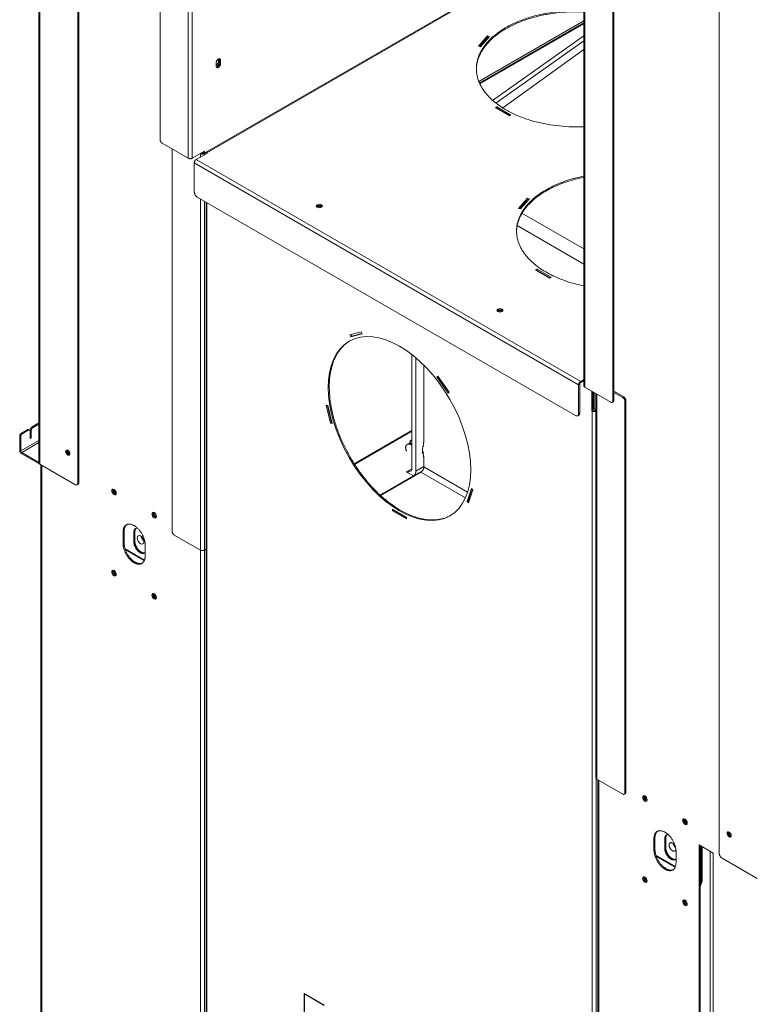
# Model space of a CAD drawing. Units: millimetres. Extents: x -1288 to 4352, y -826 to 3320.
# Drawn here: x 3057 to 3577, y 1067 to 1760 of the extents above; entities that cross this region are included whole.
import ezdxf

# ---------------------------------------------------------------- set-up
doc = ezdxf.new("R2010")
doc.units = ezdxf.units.MM
doc.layers.add('Default', color=7, linetype='Continuous')

# ---------------------------------------------------------------- blocks, each defined once
blk = doc.blocks.new('SE474')
at = {"layer": 'Default', "color": 7, "linetype": 'Continuous', "lineweight": 13}
blk.add_line((5489.49, 1041.12), (5488.86, 1041.49), dxfattribs=at)
blk = doc.blocks.new('SE475')
at = {"layer": 'Default', "color": 7, "linetype": 'Continuous', "lineweight": 15}
for p, q in [((5301.75, 1288.32), (5333.16, 1270.18)), ((5335.28, 1268.96), (5335.91, 1268.59))]:
    blk.add_line(p, q, dxfattribs=at)
blk = doc.blocks.new('SE476')
at = {"layer": 'Default', "color": 7, "linetype": 'Continuous', "lineweight": 15}
for p, q in [((5303.87, 1291.99), (5334.68, 1274.2)), ((5336.65, 1273.07), (5337.29, 1272.7))]:
    blk.add_line(p, q, dxfattribs=at)
blk = doc.blocks.new('SE477')
at = {"layer": 'Default', "color": 7, "linetype": 'Continuous', "lineweight": 13}
for p, q in [((5359.42, 1544.94), (5416.6, 1586.06)), ((5357.17, 1543.32), (5357.48, 1543.55))]:
    blk.add_line(p, q, dxfattribs=at)
blk = doc.blocks.new('SE478')
at = {"layer": 'Default', "color": 7, "linetype": 'Continuous', "lineweight": 15}
for p, q in [((5373, 1470.72), (5416.6, 1445.55)), ((5369.61, 1461.99), (5416.6, 1434.86)), ((5295.39, 1311.01), (5294.14, 1310.29)), ((5303.52, 1306.64), (5303.24, 1306.48)), ((5303.15, 1302.78), (5302.88, 1302.62)), ((5303.51, 1302.05), (5303.27, 1301.91))]:
    blk.add_line(p, q, dxfattribs=at)
at = {"layer": 'Default', "color": 7, "linetype": 'Continuous', "lineweight": 13}
for p, q in [((5303.87, 1309.1), (5303.87, 1363.62)), ((5295.39, 1311.01), (5294.1, 1310.27)), ((5294.14, 1310.29), (5295.39, 1310.77)), ((5295.39, 1307.42), (5294.14, 1309.35)), ((5303.7, 1309.12), (5303.87, 1309.1)), ((5303.17, 1302.77), (5302.84, 1302.96)), ((5303.05, 1302.83), (5302.87, 1302.72)), ((5303, 1301.97), (5303.27, 1301.91)), ((5303.87, 1299.3), (5303.7, 1299.47)), ((5303.87, 1291.99), (5303.87, 1299.3)), ((5273.36, 1271.92), (5301.75, 1288.32))]:
    blk.add_line(p, q, dxfattribs=at)
for points, weights in [([(5294.14, 1310.29), (5293.65, 1310.1), (5294.14, 1309.35)], [1, 0.641024882789, 1]), ([(5301.75, 1288.32), (5303.87, 1289.54), (5303.87, 1291.99)], [1, 0.707106781187, 1])]:
    blk.add_rational_spline(points, weights, degree=2, dxfattribs=at)
for points, weights in [([(5303.22, 1306.41), (5303.44, 1306.32), (5303.51, 1306.54), (5303.57, 1306.75), (5303.41, 1307.02)], [1, 0.844252423173, 1, 0.844252423184, 1]), ([(5303.27, 1301.91), (5303.56, 1301.83), (5303.52, 1302.21), (5303.48, 1302.59), (5303.17, 1302.77)], [1, 0.754001871533, 1, 0.754001871541, 1])]:
    blk.add_rational_spline(points, weights, degree=2, knots=[0, 0, 0, 0.5, 0.5, 1, 1, 1], dxfattribs=at)
blk = doc.blocks.new('SE479')
at = {"layer": 'Default', "color": 7, "linetype": 'Continuous', "lineweight": 13}
for p, q in [((5352.31, 1550.26), (5416.6, 1595.84)), ((5354.66, 1548.29), (5416.6, 1592.2)), ((5295.39, 1290.77), (5295.39, 1371.14)), ((5298.22, 1289.13), (5298.22, 1368.84)), ((5303.87, 1309.55), (5303.7, 1309.44)), ((5303.7, 1309.44), (5303.7, 1307.81)), ((5303.7, 1300.46), (5303.7, 1298.83)), ((5303.7, 1298.83), (5303.87, 1298.93)), ((5296.45, 1285.66), (5273.09, 1272.18)), ((5292.91, 1289.34), (5291.5, 1288.52)), ((5291.5, 1288.52), (5296.45, 1285.66)), ((5292.91, 1289.34), (5292.91, 1287.7)), ((5296.45, 1285.26), (5296.45, 1285.66)), ((5296.66, 1285.7), (5302.8, 1289.24))]:
    blk.add_line(p, q, dxfattribs=at)
at = {"layer": 'Default', "color": 7, "linetype": 'Continuous', "lineweight": 15}
for p, q in [((5295.39, 1290.77), (5292.91, 1289.34)), ((5303.87, 1292.4), (5298.22, 1289.13))]:
    blk.add_line(p, q, dxfattribs=at)
at = {"layer": 'Default', "color": 7, "linetype": 'Continuous', "lineweight": 13}
for points, weights in [([(5303.7, 1307.81), (5301.78, 1303.03), (5303.7, 1300.46)], [1, 0.856733524356, 1]), ([(5292.91, 1289.34), (5295.39, 1287.91), (5295.39, 1290.77)], [1, 0.707106781186, 1]), ([(5296.45, 1285.59), (5298.22, 1286.4), (5298.22, 1289.13)], [1, 0.912870929175, 1])]:
    blk.add_rational_spline(points, weights, degree=2, dxfattribs=at)
blk = doc.blocks.new('SE480')
at = {"layer": 'Default', "color": 7, "linetype": 'Continuous', "lineweight": 13}
blk.add_line((5114.8, 1257.45), (5115.43, 1257.09), dxfattribs=at)
blk = doc.blocks.new('SE482')
at = {"layer": 'Default', "color": 7, "linetype": 'Continuous', "lineweight": 13}
blk.add_rational_spline([(5477.4, 1027.16), (5474.93, 1025.73), (5478.15, 1022.31), (5481.37, 1018.88), (5481.41, 1022.9)], [1, 0.557838256788, 1, 0.557838256788, 1], degree=2, knots=[0, 0, 0, 0.5, 0.5, 1, 1, 1], dxfattribs=at)
blk.add_rational_spline([(5481.08, 1024.49), (5479.54, 1028.4), (5477.4, 1027.16)], [1, 0.612138307864, 1], degree=2, dxfattribs=at)
blk = doc.blocks.new('SE483')
at = {"layer": 'Default', "color": 7, "linetype": 'Continuous', "lineweight": 13}
for p, q in [((5086.19, 1218.5), (5086.19, 1216.99)), ((5460.95, 1001.44), (5460.95, 1000.36))]:
    blk.add_line(p, q, dxfattribs=at)
at = {"layer": 'Default', "color": 7, "linetype": 'Continuous', "lineweight": 15}
for p, q in [((5480.83, 1024.11), (5480.83, 1025.05)), ((5505.58, 524.52), (5505.58, 1021.22))]:
    blk.add_line(p, q, dxfattribs=at)
at = {"layer": 'Default', "color": 7, "linetype": 'Continuous', "lineweight": 13}
blk.add_ellipse((5104.29, 1240.65), major_axis=(-1.66, 2.88), ratio=0.57735, dxfattribs=at)
for points, weights in [([(5104.83, 1242.98), (5105.17, 1241.16), (5106.58, 1239.96)], [1, 0.851038800139, 1]), ([(5479.6, 1026.61), (5479.92, 1024.85), (5481.28, 1023.65)], [1, 0.858576749309, 1])]:
    blk.add_rational_spline(points, weights, degree=2, dxfattribs=at)
blk = doc.blocks.new('SE513')
at = {"layer": 'Default', "color": 7, "linetype": 'Continuous', "lineweight": 13}
for p, q in [((5416.6, 1667.41), (5149.96, 1513.46)), ((5416.39, 1614.82), (5416.6, 1615.59)), ((5416.6, 1614.8), (5416.39, 1614.82)), ((5342.33, 1588.49), (5348.68, 1595.69)), ((5348.68, 1595.69), (5350.02, 1595.3)), ((5348.68, 1595.69), (5348.68, 1594.87)), ((5342.9, 1588.32), (5348.68, 1594.87)), ((5350.02, 1595.3), (5343.66, 1588.09)), ((5348.68, 1594.87), (5349.45, 1594.65)), ((5343.66, 1588.09), (5342.33, 1588.49)), ((5354.26, 1545), (5355.32, 1545.62)), ((5364.15, 1539.29), (5354.26, 1545)), ((5354.96, 1544.6), (5355.32, 1544.8)), ((5355.32, 1545.62), (5365.22, 1539.9)), ((5355.32, 1545.62), (5355.32, 1544.8)), ((5355.32, 1544.8), (5364.51, 1539.49)), ((5365.22, 1539.9), (5364.15, 1539.29)), ((5143.54, 1508.67), (5151.32, 1513.16)), ((5149.55, 1512.55), (5149.55, 1512.14)), ((5151.32, 1513.16), (5150.96, 1513.36)), ((5142.12, 1485.81), (5142.12, 1506.22)), ((5144.24, 1482.13), (5410.82, 1328.22)), ((5370.61, 1474.18), (5376.97, 1481.38)), ((5371.18, 1474.01), (5376.97, 1480.56)), ((5378.3, 1480.99), (5371.95, 1473.78)), ((5376.97, 1481.38), (5378.3, 1480.99)), ((5376.97, 1481.38), (5376.97, 1480.56)), ((5376.97, 1480.56), (5377.73, 1480.34)), ((5371.95, 1473.78), (5370.61, 1474.18)), ((5382.54, 1430.69), (5383.6, 1431.31)), ((5392.44, 1424.98), (5382.54, 1430.69)), ((5383.25, 1430.29), (5383.6, 1430.49)), ((5383.6, 1431.31), (5393.5, 1425.59)), ((5383.6, 1431.31), (5383.6, 1430.49)), ((5383.6, 1430.49), (5392.79, 1425.18)), ((5393.5, 1425.59), (5392.44, 1424.98)), ((5416.6, 1353.61), (5414.36, 1352.31)), ((5416.6, 1352.79), (5414.36, 1351.49)), ((5412.94, 1349.86), (5412.94, 1329.45)), ((5413.65, 1350.27), (5413.65, 1329.86)), ((5423.2, 1334.14), (5423.2, 1344.76)), ((5423.91, 1333.73), (5423.91, 1344.35)), ((5423.82, 1332.77), (5424.53, 1332.36)), ((5412.32, 1328.08), (5413.03, 1328.48))]:
    blk.add_line(p, q, dxfattribs=at)
at = {"layer": 'Default', "color": 7, "linetype": 'Continuous', "lineweight": 15}
for p, q in [((5416.6, 1666.73), (5150.96, 1513.36)), ((5142.12, 1506.22), (5412.94, 1349.86)), ((5143.54, 1508.67), (5414.36, 1352.31)), ((5423.2, 1334.14), (5423.91, 1333.73)), ((5412.94, 1329.45), (5413.65, 1329.86))]:
    blk.add_line(p, q, dxfattribs=at)
at = {"layer": 'Default', "color": 7, "linetype": 'Continuous', "lineweight": 13}
for centre in [(5230.16, 1475.81), (5357.44, 1402.32)]:
    blk.add_ellipse(centre, major_axis=(2.15, 0), ratio=0.57735, dxfattribs=at)
for points, weights in [([(5416.6, 1613.46), (5340.88, 1616.37), (5340.88, 1572.56), (5340.88, 1528.75), (5416.6, 1531.66)], [1, 0.683211583227, 1, 0.683211583227, 1]), ([(5416.6, 1496.92), (5369.17, 1487.28), (5369.17, 1458.25), (5369.17, 1429.22), (5416.6, 1419.58)], [1, 0.816065607804, 1, 0.816065607804, 1]), ([(5232.19, 1475.4), (5231.69, 1476.23), (5230.16, 1476.23), (5228.63, 1476.23), (5228.13, 1475.4)], [1, 0.815133999718, 1, 0.815133999718, 1]), ([(5359.47, 1401.91), (5358.96, 1402.75), (5357.44, 1402.75), (5355.91, 1402.75), (5355.41, 1401.91)], [1, 0.815133999713, 1, 0.815133999714, 1])]:
    blk.add_rational_spline(points, weights, degree=2, knots=[0, 0, 0, 0.5, 0.5, 1, 1, 1], dxfattribs=at)
for points, weights in [([(5416.6, 1612.64), (5340.88, 1615.56), (5340.88, 1571.74)], [1, 0.683211583227, 1]), ([(5150.96, 1513.36), (5149.55, 1514.18), (5149.55, 1512.55)], [1, 0.707106781187, 1]), ([(5143.54, 1508.67), (5142.12, 1507.85), (5142.12, 1506.22)], [1, 0.707106781185, 1]), ([(5416.6, 1496.1), (5369.17, 1486.47), (5369.17, 1457.43)], [1, 0.816065607804, 1]), ([(5142.12, 1485.81), (5142.12, 1483.36), (5144.24, 1482.13)], [1, 0.707106781187, 1]), ([(5414.36, 1352.31), (5412.94, 1351.49), (5412.94, 1349.86)], [1, 0.707106781186, 1]), ([(5414.36, 1351.49), (5413.65, 1351.09), (5413.65, 1350.27)], [1, 0.707106781185, 1]), ([(5423.2, 1334.14), (5423.2, 1333.13), (5423.82, 1332.77)], [1, 0.92387953251, 1]), ([(5423.91, 1333.73), (5423.91, 1332.21), (5425.09, 1332.22)], [1, 0.849355356016, 1]), ([(5410.82, 1328.22), (5412.94, 1327), (5412.94, 1329.45)], [1, 0.707106781186, 1]), ([(5413.03, 1328.48), (5413.65, 1328.84), (5413.65, 1329.86)], [1, 0.923879532512, 1])]:
    blk.add_rational_spline(points, weights, degree=2, dxfattribs=at)
blk = doc.blocks.new('SE514')
at = {"layer": 'Default', "color": 7, "linetype": 'Continuous', "lineweight": 13}
for p, q in [((5511.94, 1646.25), (5511.94, 1020)), ((5514.06, 1016.32), (5538.81, 1002.03))]:
    blk.add_line(p, q, dxfattribs=at)
blk.add_ellipse((5519.01, 1033.06), major_axis=(-1.05, 1.82), ratio=0.57735, dxfattribs=at)
blk.add_rational_spline([(5518.38, 1034.98), (5517.93, 1034.14), (5518.67, 1032.86), (5519.41, 1031.58), (5520.35, 1031.55)], [1, 0.817532114007, 1, 0.817532114007, 1], degree=2, knots=[0, 0, 0, 0.5, 0.5, 1, 1, 1], dxfattribs=at)
blk.add_rational_spline([(5511.94, 1020), (5511.94, 1017.55), (5514.06, 1016.32)], [1, 0.707106781187, 1], degree=2, dxfattribs=at)
blk = doc.blocks.new('SE518')
at = {"layer": 'Default', "color": 7, "linetype": 'Continuous', "lineweight": 13}
for p, q in [((5416.6, 1724.22), (5416.6, 1349.04)), ((5436.99, 1688.71), (5436.99, 1338.43)), ((5437.69, 1689.12), (5437.69, 1338.84)), ((5417.19, 1348.23), (5435.57, 1337.61)), ((5425.09, 1343.67), (5425.09, 1072.93)), ((5444.76, 1341.29), (5437.69, 1345.37)), ((5444.06, 1340.88), (5437.69, 1344.55)), ((5446.18, 1062.73), (5446.18, 1338.84)), ((5436.57, 1337.51), (5437.28, 1337.92)), ((5445.47, 1062.32), (5445.47, 1338.43)), ((5425.67, 1072.12), (5444.06, 1061.5)), ((5445.06, 1061.4), (5445.76, 1061.81))]:
    blk.add_line(p, q, dxfattribs=at)
at = {"layer": 'Default', "color": 7, "linetype": 'Continuous', "lineweight": 15}
for p, q in [((5417.19, 1723), (5417.19, 1348.23)), ((5425.67, 1343.33), (5425.67, 1072.12)), ((5436.99, 1338.43), (5437.69, 1338.84)), ((5444.06, 1340.88), (5444.76, 1341.29)), ((5446.18, 1338.84), (5445.47, 1338.43)), ((5445.47, 1062.32), (5446.18, 1062.73))]:
    blk.add_line(p, q, dxfattribs=at)
at = {"layer": 'Default', "color": 7, "linetype": 'Continuous', "lineweight": 13}
for points, weights in [([(5416.6, 1349.04), (5416.6, 1348.57), (5417.19, 1348.23)], [1, 0.923879532511, 1]), ([(5437.28, 1337.92), (5437.69, 1338.16), (5437.69, 1338.84)], [1, 0.923879532509, 1]), ([(5445.47, 1338.43), (5445.47, 1340.06), (5444.06, 1340.88)], [1, 0.707106781186, 1]), ([(5446.18, 1338.84), (5446.18, 1340.47), (5444.76, 1341.29)], [1, 0.707106781186, 1]), ([(5435.57, 1337.61), (5436.99, 1336.8), (5436.99, 1338.43)], [1, 0.707106781186, 1]), ([(5425.09, 1072.93), (5425.09, 1072.45), (5425.67, 1072.12)], [1, 0.923879532514, 1]), ([(5444.06, 1061.5), (5445.47, 1060.68), (5445.47, 1062.32)], [1, 0.707106781187, 1]), ([(5445.76, 1061.81), (5446.18, 1062.05), (5446.18, 1062.73)], [1, 0.923879532508, 1])]:
    blk.add_rational_spline(points, weights, degree=2, dxfattribs=at)
blk = doc.blocks.new('SE521')
at = {"layer": 'Default', "color": 7, "linetype": 'Continuous', "lineweight": 13}
for p, q in [((5150.38, 1478.59), (5150.38, 544.52)), ((5251.76, 1385.08), (5259.77, 1387.17)), ((5252.38, 1383.73), (5251.76, 1385.08)), ((5260.39, 1385.82), (5252.38, 1383.73)), ((5252.38, 1383.73), (5253.09, 1384.14)), ((5253.09, 1384.14), (5252.56, 1385.29)), ((5260.3, 1386.02), (5253.09, 1384.14)), ((5259.77, 1387.17), (5260.39, 1385.82)), ((5313.06, 1355.41), (5313.69, 1356.04)), ((5313.06, 1355.41), (5313.77, 1355.82)), ((5321.07, 1344.07), (5313.06, 1355.41)), ((5313.69, 1356.04), (5321.69, 1344.7)), ((5313.77, 1355.82), (5313.81, 1355.86)), ((5321.65, 1344.66), (5313.77, 1355.82)), ((5321.69, 1344.7), (5321.07, 1344.07)), ((5422.14, 1345.37), (5422.14, 1331.49)), ((5422.84, 1344.96), (5422.84, 1331.9)), ((5238.15, 1322.85), (5235.1, 1335.49)), ((5235.1, 1335.49), (5236.1, 1335.28)), ((5238.86, 1323.26), (5235.94, 1335.31)), ((5236.1, 1335.28), (5239.16, 1322.64)), ((5422.84, 1331.9), (5422.14, 1331.49)), ((5422.84, 1331.9), (5423.2, 1331.69)), ((5424.61, 1331.69), (5425.09, 1331.97)), ((5422.14, 1331.49), (5422.49, 1331.29)), ((5238.15, 1322.85), (5238.86, 1323.26)), ((5239.16, 1322.64), (5238.15, 1322.85)), ((5239.02, 1323.22), (5238.86, 1323.26)), ((5334.29, 1267.72), (5337.35, 1276.83)), ((5335, 1268.13), (5337.78, 1276.42)), ((5337.35, 1276.83), (5338.36, 1275.87)), ((5338.36, 1275.87), (5335.3, 1266.76)), ((5334.29, 1267.72), (5335, 1268.13)), ((5335.3, 1266.76), (5334.29, 1267.72)), ((5335.57, 1267.58), (5335, 1268.13)), ((5281.78, 1262.29), (5291.68, 1256.58)), ((5281.78, 1261.07), (5281.78, 1262.29)), ((5281.78, 1261.07), (5282.48, 1261.48)), ((5291.68, 1255.35), (5281.78, 1261.07)), ((5282.48, 1261.48), (5282.48, 1261.88)), ((5291.68, 1256.17), (5282.48, 1261.48)), ((5291.68, 1256.58), (5291.68, 1255.35)), ((5219.55, 921), (5219.55, 904.67)), ((5233.69, 912.83), (5219.55, 921)), ((5219.9, 920.79), (5219.73, 920.69)), ((5219.73, 904.56), (5219.73, 920.69)), ((5219.73, 920.69), (5233.69, 912.63))]:
    blk.add_line(p, q, dxfattribs=at)
at = {"layer": 'Default', "color": 7, "linetype": 'Continuous', "lineweight": 15}
for p, q in [((5150.96, 1478.25), (5150.96, 544.18)), ((5422.49, 1331.29), (5422.49, 387.42)), ((5425.32, 1072.39), (5425.32, 385.78))]:
    blk.add_line(p, q, dxfattribs=at)
at = {"layer": 'Default', "color": 7, "linetype": 'Continuous', "lineweight": 13}
blk.add_ellipse((5286.73, 1319.04), major_axis=(-35.5, 61.49), ratio=0.57735, dxfattribs=at)
for points, weights in [([(5232.19, 1475.4), (5231.69, 1476.23), (5230.16, 1476.23), (5228.63, 1476.23), (5228.13, 1475.4)], [1, 0.815134673603, 1, 0.815134673602, 1]), ([(5359.47, 1401.91), (5358.96, 1402.75), (5357.44, 1402.75), (5355.91, 1402.75), (5355.41, 1401.91)], [1, 0.81513404196, 1, 0.815134041959, 1]), ([(5251.93, 1380.93), (5216.43, 1360.44), (5251.93, 1298.95), (5287.43, 1237.46), (5322.93, 1257.96)], [1, 0.707106781187, 1, 0.707106781187, 1])]:
    blk.add_rational_spline(points, weights, degree=2, knots=[0, 0, 0, 0.5, 0.5, 1, 1, 1], dxfattribs=at)
for points, weights in [([(5231.78, 1474.99), (5230.16, 1476.06), (5228.54, 1474.99)], [1, 0.657773955978, 1]), ([(5359.06, 1401.5), (5357.44, 1402.57), (5355.82, 1401.5)], [1, 0.657773784349, 1]), ([(5422.49, 1331.29), (5423.7, 1330.59), (5425.09, 1331.17)], [1, 0.759116182132, 1]), ([(5423.2, 1331.69), (5423.91, 1331.29), (5424.61, 1331.69)], [1, 0.707106781186, 1])]:
    blk.add_rational_spline(points, weights, degree=2, dxfattribs=at)
blk = doc.blocks.new('SE522')
at = {"layer": 'Default', "color": 7, "linetype": 'Continuous', "lineweight": 13}
blk.add_rational_spline([(5519.26, 1034.61), (5518.41, 1034.5), (5519.02, 1033.24), (5519.64, 1031.98), (5520.34, 1032.39)], [1, 0.663046793543, 1, 0.663046793542, 1], degree=2, knots=[0, 0, 0, 0.5, 0.5, 1, 1, 1], dxfattribs=at)
blk.add_rational_spline([(5520.34, 1032.39), (5520.42, 1032.43), (5520.47, 1032.5)], [1, 0.992684421129, 1], degree=2, dxfattribs=at)
blk = doc.blocks.new('SE527')
at = {"layer": 'Default', "color": 7, "linetype": 'Continuous', "lineweight": 13}
for p, q in [((5426.5, 1071.64), (5426.5, 385.1)), ((5465.98, 1030.2), (5465.98, 1022.04)), ((5466.69, 1030.61), (5466.69, 1022.45)), ((5481.53, 1013.06), (5481.53, 1021.22)), ((5497.8, 1025.71), (5507.7, 1020)), ((5497.8, 429.67), (5497.8, 1025.71)), ((5498.5, 430.08), (5498.5, 1025.3)), ((5507.7, 1020), (5507.7, 423.95))]:
    blk.add_line(p, q, dxfattribs=at)
at = {"layer": 'Default', "color": 7, "linetype": 'Continuous', "lineweight": 15}
for p, q in [((5427.09, 1071.3), (5427.09, 384.76)), ((5466.69, 1030.61), (5465.98, 1030.2)), ((5466.69, 1022.45), (5465.98, 1022.04))]:
    blk.add_line(p, q, dxfattribs=at)
at = {"layer": 'Default', "color": 7, "linetype": 'Continuous', "lineweight": 13}
for centre in [(5459.61, 1058.37), (5487.9, 1042.04), (5459.61, 1001.22), (5487.9, 984.89)]:
    blk.add_ellipse(centre, major_axis=(-1.12, 1.95), ratio=0.57735, dxfattribs=at)
for points, weights in [([(5458.9, 1060.43), (5458.38, 1059.54), (5459.2, 1058.13), (5460.01, 1056.72), (5461.04, 1056.73)], [1, 0.810638538601, 1, 0.8106385386, 1]), ([(5487.18, 1044.1), (5486.67, 1043.21), (5487.48, 1041.8), (5488.29, 1040.39), (5489.32, 1040.4)], [1, 0.810638538596, 1, 0.810638538597, 1]), ([(5481.53, 1021.22), (5481.53, 1030.2), (5473.76, 1034.69), (5465.98, 1039.18), (5465.98, 1030.2)], [1, 0.707106781186, 1, 0.707106781187, 1]), ([(5465.98, 1022.04), (5465.98, 1013.06), (5473.76, 1008.57), (5481.53, 1004.07), (5481.53, 1013.06)], [1, 0.707106781187, 1, 0.707106781186, 1]), ([(5466.69, 1022.45), (5466.69, 1016.65), (5471.26, 1011.62), (5475.83, 1006.59), (5479.6, 1008.24)], [1, 0.840296216385, 1, 0.840296216385, 1]), ([(5458.9, 1003.27), (5458.38, 1002.38), (5459.2, 1000.98), (5460.01, 999.57), (5461.04, 999.57)], [1, 0.8106385386, 1, 0.8106385386, 1]), ([(5487.18, 986.94), (5486.67, 986.05), (5487.48, 984.65), (5488.29, 983.24), (5489.32, 983.24)], [1, 0.810638508678, 1, 0.810638508674, 1])]:
    blk.add_rational_spline(points, weights, degree=2, knots=[0, 0, 0, 0.5, 0.5, 1, 1, 1], dxfattribs=at)
for points, weights in [([(5468.62, 1035.42), (5466.69, 1034), (5466.69, 1030.61)], [1, 0.935707986568, 1]), ([(5519.54, 1034.36), (5519.57, 1033.38), (5520.4, 1032.87)], [1, 0.728673520811, 1])]:
    blk.add_rational_spline(points, weights, degree=2, dxfattribs=at)
blk = doc.blocks.new('SE531')
at = {"layer": 'Default', "color": 7, "linetype": 'Continuous', "lineweight": 15}
for p, q in [((5481.14, 1010.46), (5467.35, 1018.41)), ((5499.21, 1000.02), (5498.5, 1000.43))]:
    blk.add_line(p, q, dxfattribs=at)
blk = doc.blocks.new('SE532')
at = {"layer": 'Default', "color": 7, "linetype": 'Continuous', "lineweight": 15}
for p, q in [((5480.97, 1010.03), (5467.57, 1017.77)), ((5499.12, 999.56), (5498.5, 999.91))]:
    blk.add_line(p, q, dxfattribs=at)
blk = doc.blocks.new('SE533')
at = {"layer": 'Default', "color": 7, "linetype": 'Continuous', "lineweight": 15}
for p, q in [((5474.29, 1030.3), (5473.58, 1029.9)), ((5474.29, 1023.77), (5473.58, 1023.36)), ((5499.12, 1023.99), (5498.5, 1024.35)), ((5499.21, 1023.64), (5498.5, 1024.05))]:
    blk.add_line(p, q, dxfattribs=at)
at = {"layer": 'Default', "color": 7, "linetype": 'Continuous', "lineweight": 13}
for p, q in [((5473.58, 1023.36), (5473.58, 1029.9)), ((5474.29, 1030.3), (5474.29, 1023.77)), ((5498.5, 1024.87), (5499.12, 1023.99)), ((5499.21, 1023.64), (5499.21, 1000.02)), ((5499.92, 1024.05), (5499.92, 1000.43)), ((5499.12, 999.56), (5498.5, 997.98)), ((5499.73, 999.5), (5498.5, 996.35))]:
    blk.add_line(p, q, dxfattribs=at)
for points, weights in [([(5459.06, 1060.41), (5458.44, 1059.62), (5459.27, 1058.17), (5460.1, 1056.73), (5461.11, 1056.87)], [1, 0.783218803195, 1, 0.783218803192, 1]), ([(5487.34, 1044.08), (5486.72, 1043.29), (5487.56, 1041.84), (5488.39, 1040.4), (5489.39, 1040.54)], [1, 0.78321877905, 1, 0.783218779055, 1]), ([(5473.58, 1023.36), (5473.58, 1019.69), (5476.6, 1016.78), (5479.62, 1013.87), (5481.53, 1015.71)], [1, 0.811242185177, 1, 0.811242185176, 1]), ([(5474.29, 1023.77), (5474.29, 1020.57), (5476.79, 1017.73), (5479.29, 1014.9), (5481.46, 1015.64)], [1, 0.846881132613, 1, 0.846881132612, 1]), ([(5459.06, 1003.26), (5458.44, 1002.46), (5459.27, 1001.02), (5460.1, 999.58), (5461.11, 999.72)], [1, 0.783218796608, 1, 0.783218796607, 1]), ([(5487.34, 986.93), (5486.72, 986.13), (5487.56, 984.69), (5488.39, 983.25), (5489.39, 983.39)], [1, 0.783218853265, 1, 0.783218853266, 1])]:
    blk.add_rational_spline(points, weights, degree=2, knots=[0, 0, 0, 0.5, 0.5, 1, 1, 1], dxfattribs=at)
for points, weights in [([(5459.55, 1060.24), (5459.33, 1058.21), (5461.2, 1057.38)], [1, 0.618507945251, 1]), ([(5487.84, 1043.91), (5487.61, 1041.88), (5489.49, 1041.05)], [1, 0.618508023343, 1]), ([(5475.96, 1033.05), (5473.58, 1033), (5473.58, 1029.9)], [1, 0.85455682545, 1]), ([(5475.25, 1032.93), (5474.29, 1032.09), (5474.29, 1030.3)], [1, 0.944078066412, 1]), ([(5499.21, 1023.64), (5499.21, 1023.86), (5499.12, 1023.99)], [1, 0.965925826273, 1]), ([(5499.92, 1024.05), (5499.92, 1024.32), (5499.84, 1024.53)], [1, 0.986697981534, 1]), ([(5459.55, 1003.09), (5459.33, 1001.05), (5461.2, 1000.23)], [1, 0.618507980743, 1]), ([(5499.12, 999.56), (5499.21, 999.8), (5499.21, 1000.02)], [1, 0.965925826273, 1]), ([(5499.73, 999.5), (5499.92, 999.99), (5499.92, 1000.43)], [1, 0.965925826271, 1]), ([(5487.84, 986.76), (5487.61, 984.72), (5489.49, 983.9)], [1, 0.618507975958, 1])]:
    blk.add_rational_spline(points, weights, degree=2, dxfattribs=at)
blk = doc.blocks.new('SE535')
at = {"layer": 'Default', "color": 7, "linetype": 'Continuous', "lineweight": 15}
for p, q in [((5100.23, 1246.27), (5099.52, 1245.86)), ((5100.23, 1239.74), (5099.52, 1239.33)), ((5093.29, 1234.38), (5107.08, 1226.42)), ((5093.51, 1233.74), (5106.91, 1226))]:
    blk.add_line(p, q, dxfattribs=at)
at = {"layer": 'Default', "color": 7, "linetype": 'Continuous', "lineweight": 13}
for p, q in [((5099.52, 1239.33), (5099.52, 1245.86)), ((5100.23, 1246.27), (5100.23, 1239.74))]:
    blk.add_line(p, q, dxfattribs=at)
for points, weights in [([(5085, 1276.38), (5084.38, 1275.58), (5085.21, 1274.14), (5086.05, 1272.69), (5087.05, 1272.83)], [1, 0.783221984409, 1, 0.783221984408, 1]), ([(5113.29, 1260.05), (5112.66, 1259.25), (5113.5, 1257.81), (5114.33, 1256.36), (5115.33, 1256.5)], [1, 0.783220268092, 1, 0.783220268093, 1]), ([(5099.52, 1239.33), (5099.52, 1235.65), (5102.54, 1232.74), (5105.56, 1229.83), (5107.47, 1231.67)], [1, 0.811242185177, 1, 0.811242185176, 1]), ([(5100.23, 1239.74), (5100.23, 1236.53), (5102.73, 1233.7), (5105.23, 1230.86), (5107.4, 1231.6)], [1, 0.846881126118, 1, 0.846881126117, 1]), ([(5085, 1219.22), (5084.38, 1218.43), (5085.21, 1216.98), (5086.05, 1215.54), (5087.05, 1215.68)], [1, 0.783219383499, 1, 0.783219383496, 1]), ([(5113.29, 1202.89), (5112.66, 1202.1), (5113.5, 1200.65), (5114.33, 1199.21), (5115.33, 1199.35)], [1, 0.783219006447, 1, 0.783219006447, 1])]:
    blk.add_rational_spline(points, weights, degree=2, knots=[0, 0, 0, 0.5, 0.5, 1, 1, 1], dxfattribs=at)
for points, weights in [([(5085.49, 1276.21), (5085.27, 1274.17), (5087.14, 1273.35)], [1, 0.618508670158, 1]), ([(5113.78, 1259.88), (5113.56, 1257.84), (5115.43, 1257.02)], [1, 0.618508389941, 1]), ([(5101.9, 1249.01), (5099.52, 1248.96), (5099.52, 1245.86)], [1, 0.854556826745, 1]), ([(5101.19, 1248.89), (5100.23, 1248.05), (5100.23, 1246.27)], [1, 0.944078255474, 1]), ([(5085.49, 1219.05), (5085.27, 1217.02), (5087.14, 1216.19)], [1, 0.618508048831, 1]), ([(5113.78, 1202.72), (5113.56, 1200.69), (5115.43, 1199.86)], [1, 0.61850759146, 1])]:
    blk.add_rational_spline(points, weights, degree=2, dxfattribs=at)
blk = doc.blocks.new('SE536')
at = {"layer": 'Default', "color": 7, "linetype": 'Continuous', "lineweight": 13}
for p, q in [((5032.64, 1923.18), (5032.64, 1294.75)), ((5060.1, 1280.87), (5060.1, 1907.12)), ((5060.81, 1281.28), (5060.81, 1906.71)), ((5020.5, 1315.98), (5024.39, 1318.22)), ((5026.1, 1317.91), (5025.39, 1318.32)), ((5027.93, 1320.26), (5032.64, 1322.99)), ((5028.63, 1319.85), (5032.64, 1322.17)), ((5019.09, 1303.73), (5019.09, 1313.53)), ((5019.79, 1303.32), (5019.79, 1313.12)), ((5021.21, 1315.57), (5025.1, 1317.81)), ((5026.51, 1317.81), (5026.51, 1317)), ((5026.51, 1312.1), (5026.51, 1317)), ((5027.22, 1312.51), (5026.51, 1312.91)), ((5027.22, 1312.51), (5026.51, 1312.1)), ((5027.22, 1317.41), (5027.22, 1312.51)), ((5032.52, 1295.16), (5020.5, 1302.1)), ((5032.52, 1294.34), (5020.5, 1301.28)), ((5033.23, 1293.93), (5057.98, 1279.64)), ((5059.48, 1279.49), (5060.18, 1279.9))]:
    blk.add_line(p, q, dxfattribs=at)
at = {"layer": 'Default', "color": 7, "linetype": 'Continuous', "lineweight": 15}
for p, q in [((5033.23, 1922.64), (5033.23, 1293.93)), ((5025.1, 1317.81), (5024.39, 1318.22)), ((5028.63, 1319.85), (5027.93, 1320.26)), ((5019.79, 1313.12), (5019.09, 1313.53)), ((5020.5, 1315.98), (5021.21, 1315.57)), ((5027.22, 1317.41), (5026.51, 1317.81)), ((5032.64, 1310.74), (5019.79, 1303.32)), ((5020.5, 1302.1), (5032.64, 1309.11)), ((5032.64, 1295.23), (5032.52, 1295.16)), ((5060.1, 1280.87), (5060.81, 1281.28))]:
    blk.add_line(p, q, dxfattribs=at)
at = {"layer": 'Default', "color": 7, "linetype": 'Continuous', "lineweight": 13}
blk.add_ellipse((5053.03, 1302.1), major_axis=(-1.05, 1.82), ratio=0.57735, dxfattribs=at)
for points, weights in [([(5025.39, 1318.32), (5024.98, 1318.56), (5024.39, 1318.22)], [1, 0.923879532512, 1]), ([(5026.51, 1317), (5026.51, 1318.63), (5025.1, 1317.81)], [1, 0.707106781186, 1]), ([(5027.93, 1320.26), (5026.51, 1319.45), (5026.51, 1317.81)], [1, 0.707106781186, 1]), ([(5028.63, 1319.85), (5027.22, 1319.04), (5027.22, 1317.41)], [1, 0.707106781186, 1]), ([(5020.5, 1315.98), (5019.09, 1315.16), (5019.09, 1313.53)], [1, 0.707106781186, 1]), ([(5021.21, 1315.57), (5019.79, 1314.75), (5019.79, 1313.12)], [1, 0.707106781186, 1]), ([(5019.09, 1303.73), (5019.09, 1302.1), (5020.5, 1301.28)], [1, 0.707106781186, 1]), ([(5019.79, 1303.32), (5019.79, 1302.5), (5020.5, 1302.1)], [1, 0.707106781187, 1]), ([(5032.52, 1295.16), (5032.58, 1295.12), (5032.64, 1295.1)], [1, 0.996285960639, 1]), ([(5032.52, 1294.34), (5032.71, 1294.23), (5032.9, 1294.18)], [1, 0.990788816519, 1]), ([(5032.64, 1294.75), (5032.64, 1294.27), (5033.23, 1293.93)], [1, 0.923879532512, 1]), ([(5057.98, 1279.64), (5060.1, 1278.42), (5060.1, 1280.87)], [1, 0.707106781187, 1]), ([(5060.18, 1279.9), (5060.81, 1280.26), (5060.81, 1281.28)], [1, 0.923879532512, 1])]:
    blk.add_rational_spline(points, weights, degree=2, dxfattribs=at)
blk.add_rational_spline([(5052.39, 1304.01), (5051.95, 1303.18), (5052.68, 1301.9), (5053.42, 1300.62), (5054.37, 1300.59)], [1, 0.817532114002, 1, 0.817532114006, 1], degree=2, knots=[0, 0, 0, 0.5, 0.5, 1, 1, 1], dxfattribs=at)
blk = doc.blocks.new('SE538')
at = {"layer": 'Default', "color": 7, "linetype": 'Continuous', "lineweight": 15}
for p, q in [((5149.19, 1511.94), (5149.19, 1512.75)), ((5149.19, 1233.37), (5149.19, 1479.28))]:
    blk.add_line(p, q, dxfattribs=at)
blk = doc.blocks.new('SE539')
at = {"layer": 'Default', "color": 7, "linetype": 'Continuous', "lineweight": 15}
for p, q in [((5146.37, 1510.3), (5146.37, 1512.75)), ((5146.37, 1233.37), (5146.37, 1480.91))]:
    blk.add_line(p, q, dxfattribs=at)
blk = doc.blocks.new('SE541')
at = {"layer": 'Default', "color": 7, "linetype": 'Continuous', "lineweight": 15}
for p, q in [((5137.88, 1884.26), (5137.88, 1509.49)), ((5140.71, 1509.49), (5140.71, 1885.07)), ((5416.6, 1604.93), (5343.07, 1562.47)), ((5343.22, 1562.14), (5416.6, 1604.51)), ((5159.91, 1578.95), (5160.61, 1578.54)), ((5159.91, 1576.5), (5160.61, 1576.09)), ((5295.39, 1317.78), (5254.75, 1294.31))]:
    blk.add_line(p, q, dxfattribs=at)
at = {"layer": 'Default', "color": 7, "linetype": 'Continuous', "lineweight": 13}
for p, q in [((5118.08, 1872.83), (5118.08, 1522.55)), ((5416.6, 1606.19), (5342.64, 1563.49)), ((5343.34, 1561.87), (5416.6, 1604.17)), ((5157.57, 1576.79), (5157.57, 1574.34)), ((5159.91, 1576.5), (5159.91, 1578.95)), ((5160.61, 1576.09), (5160.61, 1578.54)), ((5119.5, 1520.1), (5137.88, 1509.49)), ((5126.57, 1516.02), (5126.57, 1246.44)), ((5149.19, 1514.38), (5140.71, 1509.49)), ((5148.49, 1513.16), (5148.49, 1513.98)), ((5148.49, 1513.16), (5149.19, 1512.75)), ((5149.19, 1512.75), (5149.19, 1514.38)), ((5255.06, 1293.82), (5295.39, 1317.1)), ((5127.98, 1243.99), (5146.37, 1233.37)), ((5150.38, 1234.06), (5149.19, 1233.37))]:
    blk.add_line(p, q, dxfattribs=at)
for points, weights in [([(5160.61, 1578.54), (5160.61, 1580.3), (5159.09, 1579.42), (5157.57, 1578.54), (5157.57, 1576.79)], [1, 0.707106781186, 1, 0.707106781185, 1]), ([(5157.57, 1574.34), (5157.57, 1572.58), (5159.09, 1573.46), (5160.61, 1574.34), (5160.61, 1576.09)], [1, 0.707106781186, 1, 0.707106781187, 1])]:
    blk.add_rational_spline(points, weights, degree=2, knots=[0, 0, 0, 0.5, 0.5, 1, 1, 1], dxfattribs=at)
for points, weights in [([(5157.72, 1573.66), (5159.91, 1573.7), (5159.91, 1576.5)], [1, 0.531407651969, 1]), ([(5159.91, 1578.95), (5159.91, 1579.35), (5159.76, 1579.63)], [1, 0.974764923856, 1]), ([(5118.08, 1522.55), (5118.08, 1520.92), (5119.5, 1520.1)], [1, 0.707106781189, 1]), ([(5146.37, 1512.75), (5147.78, 1511.94), (5149.19, 1512.75)], [1, 0.707106781186, 1]), ([(5147.07, 1513.16), (5147.78, 1512.75), (5148.49, 1513.16)], [1, 0.707106781185, 1]), ([(5137.88, 1509.49), (5139.29, 1508.67), (5140.71, 1509.49)], [1, 0.707106781187, 1]), ([(5126.57, 1246.44), (5126.57, 1244.8), (5127.98, 1243.99)], [1, 0.707106781186, 1]), ([(5146.37, 1233.37), (5147.78, 1232.56), (5149.19, 1233.37)], [1, 0.707106781186, 1])]:
    blk.add_rational_spline(points, weights, degree=2, dxfattribs=at)
blk = doc.blocks.new('SE544')
at = {"layer": 'Default', "color": 7, "linetype": 'Continuous', "lineweight": 13}
for points, weights in [([(5157.57, 1574.8), (5159.31, 1574.61), (5159.91, 1577.18)], [1, 0.618465597665, 1]), ([(5159.91, 1578.27), (5159.51, 1579.51), (5158.19, 1578.56)], [1, 0.767228946412, 1])]:
    blk.add_rational_spline(points, weights, degree=2, dxfattribs=at)
blk = doc.blocks.new('SE545')
at = {"layer": 'Default', "color": 7, "linetype": 'Continuous', "lineweight": 13}
blk.add_rational_spline([(5053.11, 1303.59), (5052.4, 1303.18), (5053.19, 1302.02), (5053.98, 1300.85), (5054.49, 1301.54)], [1, 0.663061708782, 1, 0.663061708784, 1], degree=2, knots=[0, 0, 0, 0.5, 0.5, 1, 1, 1], dxfattribs=at)
blk.add_rational_spline([(5053.28, 1303.64), (5053.19, 1303.63), (5053.11, 1303.59)], [1, 0.99268502237, 1], degree=2, dxfattribs=at)
blk = doc.blocks.new('SE546')
at = {"layer": 'Default', "color": 7, "linetype": 'Continuous', "lineweight": 13}
for p, q in [((5034.06, 1293.45), (5034.06, 611.68)), ((5091.92, 1238), (5091.92, 1246.17)), ((5092.63, 1238.41), (5092.63, 1246.57)), ((5107.47, 1237.18), (5107.47, 1229.02))]:
    blk.add_line(p, q, dxfattribs=at)
at = {"layer": 'Default', "color": 7, "linetype": 'Continuous', "lineweight": 15}
for p, q in [((5034.64, 1293.11), (5034.64, 611.34)), ((5092.63, 1246.57), (5091.92, 1246.17)), ((5092.63, 1238.41), (5091.92, 1238)), ((5146.37, 1233.37), (5146.37, 546.84)), ((5149.19, 1233.37), (5149.19, 545.2))]:
    blk.add_line(p, q, dxfattribs=at)
at = {"layer": 'Default', "color": 7, "linetype": 'Continuous', "lineweight": 13}
for centre in [(5085.55, 1274.33), (5113.84, 1258), (5085.55, 1217.18), (5113.84, 1200.85)]:
    blk.add_ellipse(centre, major_axis=(1.12, -1.95), ratio=0.57735, dxfattribs=at)
for points, weights in [([(5157.57, 1575.36), (5158.49, 1575.82), (5159, 1577), (5159.52, 1578.19), (5159.1, 1578.9)], [1, 0.864919760765, 1, 0.86491976077, 1]), ([(5084.84, 1276.39), (5084.32, 1275.5), (5085.14, 1274.09), (5085.95, 1272.69), (5086.98, 1272.69)], [1, 0.810638538592, 1, 0.810638538589, 1]), ([(5113.12, 1260.06), (5112.61, 1259.17), (5113.42, 1257.76), (5114.23, 1256.36), (5115.26, 1256.36)], [1, 0.810640525835, 1, 0.810640525832, 1]), ([(5107.47, 1237.18), (5107.47, 1246.17), (5099.7, 1250.66), (5091.92, 1255.15), (5091.92, 1246.17)], [1, 0.707106781187, 1, 0.707106781187, 1]), ([(5091.92, 1238), (5091.92, 1229.02), (5099.7, 1224.53), (5107.47, 1220.04), (5107.47, 1229.02)], [1, 0.707106781186, 1, 0.707106781186, 1]), ([(5092.63, 1238.41), (5092.63, 1232.61), (5097.2, 1227.59), (5101.77, 1222.56), (5105.54, 1224.21)], [1, 0.840296129806, 1, 0.840296129806, 1]), ([(5084.84, 1219.23), (5084.32, 1218.35), (5085.14, 1216.94), (5085.95, 1215.53), (5086.98, 1215.53)], [1, 0.810637690442, 1, 0.810637690449, 1]), ([(5113.12, 1202.9), (5112.61, 1202.02), (5113.42, 1200.61), (5114.23, 1199.2), (5115.26, 1199.2)], [1, 0.810637745434, 1, 0.810637745439, 1])]:
    blk.add_rational_spline(points, weights, degree=2, knots=[0, 0, 0, 0.5, 0.5, 1, 1, 1], dxfattribs=at)
for points, weights in [([(5053.56, 1303.39), (5053.58, 1302.42), (5054.41, 1301.91)], [1, 0.728700952233, 1]), ([(5094.56, 1251.39), (5092.63, 1249.96), (5092.63, 1246.57)], [1, 0.93570784433, 1])]:
    blk.add_rational_spline(points, weights, degree=2, dxfattribs=at)
blk = doc.blocks.new('SE638')
at = {"layer": 'Default', "color": 7, "linetype": 'Continuous', "lineweight": 13}
for p, q in [((5294.3, 1309.1), (5291.97, 1307.76)), ((5293.42, 1308.08), (5292.52, 1307.95)), ((5291.52, 1303.46), (5291.71, 1303))]:
    blk.add_line(p, q, dxfattribs=at)
at = {"layer": 'Default', "color": 7, "linetype": 'Continuous', "lineweight": 15}
for p, q in [((5294.36, 1309.01), (5292.52, 1307.95)), ((5294.54, 1308.73), (5293.42, 1308.08))]:
    blk.add_line(p, q, dxfattribs=at)
at = {"layer": 'Default', "color": 7, "linetype": 'Continuous', "lineweight": 13}
for points, weights in [([(5292.52, 1307.95), (5289.83, 1307.55), (5291.52, 1303.46)], [1, 0.707106781186, 1]), ([(5295.3, 1307.55), (5294.28, 1308.21), (5293.42, 1308.08)], [1, 0.95222704605, 1])]:
    blk.add_rational_spline(points, weights, degree=2, dxfattribs=at)

msp = doc.modelspace()

# ---------------------------------------------------------------- block references
at = {"layer": 'Default'}
for name in ['SE541', 'SE518', 'SE514', 'SE546', 'SE536', 'SE527', 'SE513', 'SE479', 'SE477', 'SE544', 'SE539', 'SE538', 'SE521', 'SE478', 'SE545', 'SE638', 'SE476', 'SE475', 'SE535', 'SE480', 'SE483', 'SE533', 'SE474', 'SE522', 'SE482', 'SE531', 'SE532']:
    msp.add_blockref(name, (-1961.59, 153.12), dxfattribs=at)

doc.saveas('drawing.dxf')
